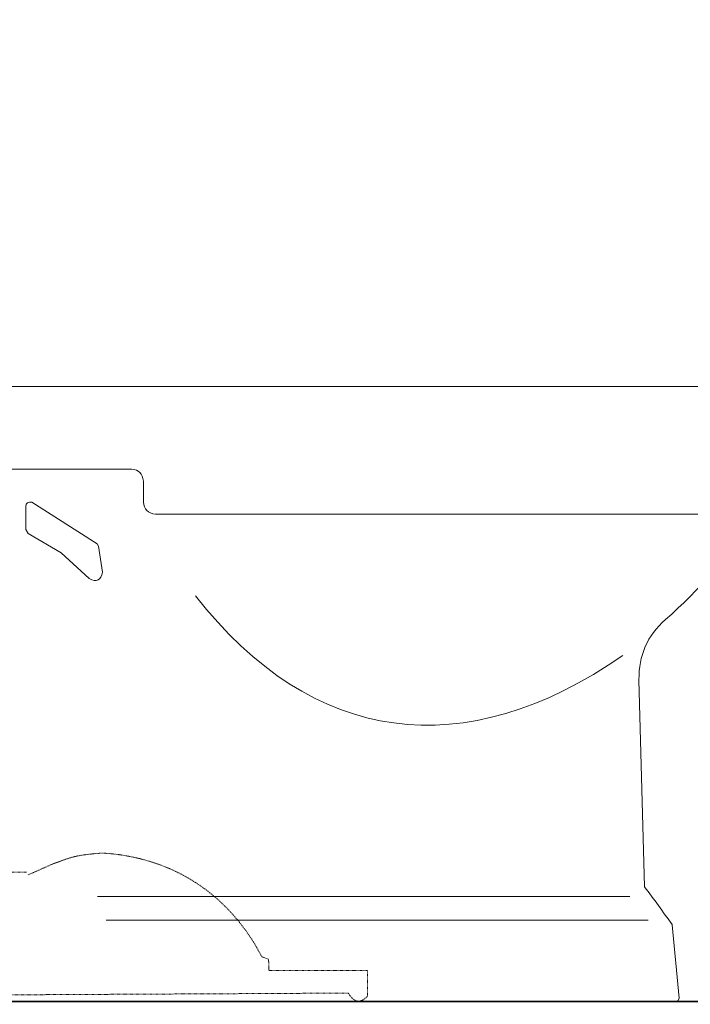
# Model space of a CAD drawing. Units: inches. Extents: x -4 to 3016, y -138 to 1563.
# Drawn here: x 1515 to 1963, y 429 to 1087 of the extents above; entities that cross this region are included whole.
import ezdxf

# ---------------------------------------------------------------- set-up
doc = ezdxf.new("R2010")
doc.units = ezdxf.units.IN
doc.header["$MEASUREMENT"] = 0
for name, pattern in [('AI-Linetype-1', [0.705556, 0.352778, -0.352778]), ('AI-Linetype-11', [0.705556, 0.352778, -0.352778]), ('AI-Linetype-2', [0.705556, 0.352778, -0.352778])]:
    doc.linetypes.add(name, pattern=pattern)
doc.layers.add('图层 1', color=7, linetype='Continuous')

msp = doc.modelspace()

# ---------------------------------------------------------------- linework, layer by layer
at = {"layer": '图层 1', "color": 7, "lineweight": 9}
for points in [[(1518.7, 746.69), (1518.7, 762.01)], [(1518.7, 746.69), (1520.39, 744)], [(1566.81, 501.48), (1922.7, 501.48)], [(1572.52, 485.49), (1934.96, 485.49)], [(1860.3, 431.3), (1305.62, 431.3)], [(1335.55, 431.3), (1953.79, 431.3)], [(1953.79, 431.3), (1955.14, 431.98), (1955.82, 433.49)], [(1953.79, 431.3), (1953.79, 431.3)]]:
    msp.add_lwpolyline(points, dxfattribs=at)
at = {"layer": '图层 1', "color": 7, "lineweight": 35}
msp.add_lwpolyline([(1161.04, 431.3), (2122.16, 431.3)], dxfattribs=at)
at = {"layer": '图层 1', "color": 7, "lineweight": 9}
for points, knots in [([(1999.72, 756.94), (1999.72, 756.94), (1605.49, 756.94), (1605.49, 756.94), (1600.54, 757.42), (1597.86, 760.1), (1597.41, 765.03), (1597.41, 765.03), (1597.41, 779.01), (1597.41, 779.01), (1596.98, 783.87), (1594.34, 786.55), (1589.51, 787.07), (1589.51, 787.07), (1348.66, 787.07), (1348.66, 787.07), (1339.82, 787.61), (1334.78, 792.59), (1333.53, 802.06), (1333.53, 802.06), (1333.53, 822.08), (1333.53, 822.08), (1333.53, 822.08), (1325.89, 1083.54), (1325.89, 1083.54), (1325.89, 1083.54), (1329.33, 1087.33), (1329.33, 1087.33)], [0, 0, 0, 0, 1, 1, 1, 2, 2, 2, 3, 3, 3, 4, 4, 4, 5, 5, 5, 6, 6, 6, 7, 7, 7, 8, 8, 8, 9, 9, 9, 9]), ([(1497.67, 1082.78), (1497.67, 1082.78), (1491.99, 858.08), (1491.99, 858.08), (1493, 849.12), (1498.12, 842.89), (1507.1, 842.12), (1507.1, 842.12), (2032.86, 842.12), (2032.86, 842.12)], [0, 0, 0, 0, 1, 1, 1, 2, 2, 2, 3, 3, 3, 3]), ([(1946.58, 686.44), (1969.45, 706.24), (1988.73, 729.08), (2004.43, 754.94), (2004.43, 754.94), (2008.13, 757.98), (2008.13, 757.98), (2008.13, 757.98), (2014.36, 761), (2014.36, 761), (2014.36, 761), (2018.06, 764.37), (2018.06, 764.37), (2029.77, 785.87), (2037.32, 808.78), (2040.76, 833.04), (2040.81, 838.41), (2038.16, 841.46), (2032.86, 842.12)], [0, 0, 0, 0, 1, 1, 1, 2, 2, 2, 3, 3, 3, 4, 4, 4, 5, 5, 5, 6, 6, 6, 6]), ([(1520.39, 744), (1520.39, 744), (1542.41, 731.04), (1542.41, 731.04), (1542.41, 731.04), (1561.25, 713.88), (1561.25, 713.88), (1566.03, 711.26), (1569.14, 712.7), (1569.99, 718.1), (1569.99, 718.1), (1567.47, 735.42), (1567.47, 735.42), (1567.47, 735.42), (1566.48, 737.1), (1566.48, 737.1), (1566.48, 737.1), (1522.75, 764.87), (1522.75, 764.87), (1520.32, 765.41), (1518.98, 764.44), (1518.7, 762.01)], [0, 0, 0, 0, 1, 1, 1, 2, 2, 2, 3, 3, 3, 4, 4, 4, 5, 5, 5, 6, 6, 6, 7, 7, 7, 7]), ([(1955.82, 433.49), (1955.82, 433.49), (1951.11, 482.48), (1951.11, 482.48), (1951.11, 482.48), (1951.01, 482.67), (1951.01, 482.67), (1945.05, 491.13), (1938.87, 499.61), (1932.63, 507.89), (1932.63, 507.89), (1928.9, 646.22), (1928.9, 646.22)], [0, 0, 0, 0, 1, 1, 1, 2, 2, 2, 3, 3, 3, 4, 4, 4, 4])]:
    msp.add_open_spline(points, degree=3, knots=knots, dxfattribs=at)
for points in [[(1632.23, 702.42), (1710.35, 602.21), (1812.45, 589.15), (1918.15, 662.56)], [(1946.58, 686.44), (1934.49, 675.76), (1928.59, 662.37), (1928.9, 646.22)]]:
    msp.add_open_spline(points, degree=3, dxfattribs=at)
at = {"layer": '图层 1', "color": 7, "linetype": 'AI-Linetype-1', "lineweight": 9}
msp.add_open_spline([(1747.27, 452.02), (1725.3, 452.02), (1703.3, 452.02), (1681.33, 452.02), (1681.33, 452.02), (1681.17, 459.42), (1681.17, 459.42), (1681.17, 459.42), (1676.64, 461.1), (1676.64, 461.1), (1654.83, 503.03), (1616.9, 527.67), (1570.09, 530.43), (1549.51, 529.06), (1547.76, 526.82), (1537.2, 523.35), (1537.2, 523.35), (1520.23, 515.79), (1520.23, 515.79)], degree=3, knots=[0, 0, 0, 0, 1, 1, 1, 2, 2, 2, 3, 3, 3, 4, 4, 4, 5, 5, 5, 6, 6, 6, 6], dxfattribs=at)
at = {"layer": '图层 1', "color": 7, "linetype": 'AI-Linetype-2', "lineweight": 9}
msp.add_open_spline([(1519.22, 517.65), (1489.61, 517.65), (1460, 517.65), (1430.41, 517.65)], degree=3, dxfattribs=at)
at = {"layer": '图层 1', "color": 7, "linetype": 'AI-Linetype-11', "lineweight": 9}
msp.add_open_spline([(1340.1, 431.98), (1340.1, 431.98), (1343.45, 434.83), (1343.45, 434.83), (1343.45, 434.83), (1734.54, 436.86), (1734.54, 436.86), (1737.65, 431.11), (1742.13, 429.37), (1747.27, 434.74), (1747.27, 440.52), (1747.27, 446.22), (1747.27, 452.02)], degree=3, knots=[0, 0, 0, 0, 1, 1, 1, 2, 2, 2, 3, 3, 3, 4, 4, 4, 4], dxfattribs=at)

doc.saveas('drawing.dxf')
